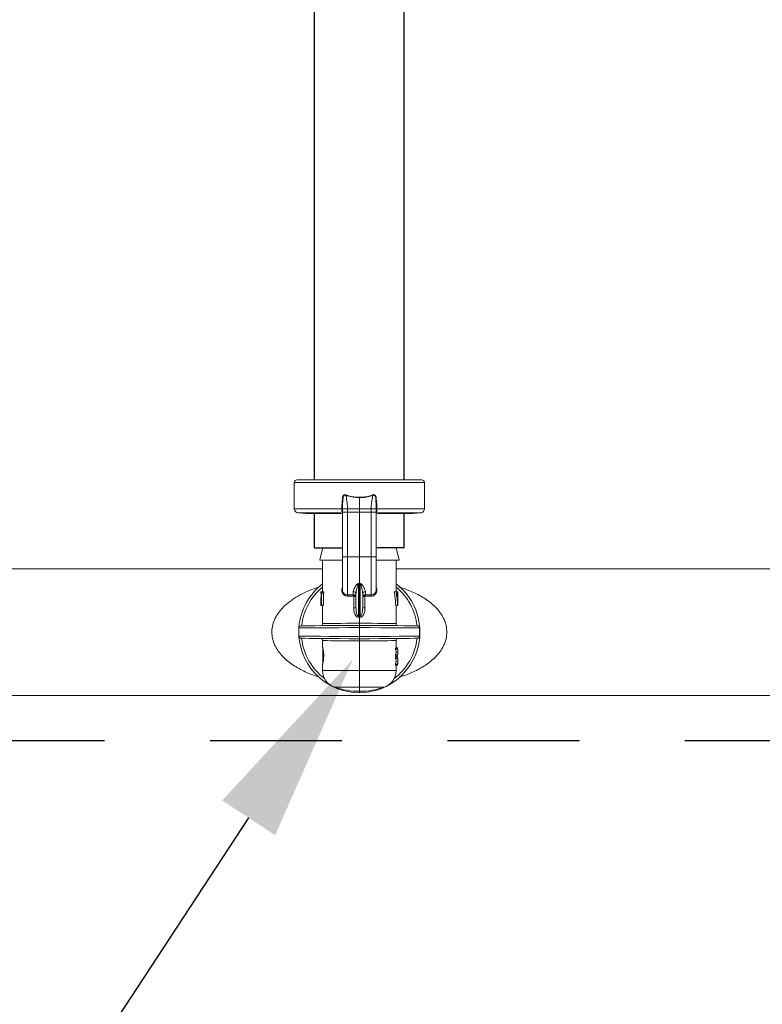
# Model space of a CAD drawing. Extents: x -0.2 to 18.1, y -5.7 to 8.4.
# Drawn here: x 2.4 to 3.1, y -0.9 to 0.1 of the extents above; entities that cross this region are included whole.
import ezdxf

# ---------------------------------------------------------------- set-up
doc = ezdxf.new("R2010")
doc.units = 0
doc.header["$MEASUREMENT"] = 0
doc.linetypes.add('HIDDEN2', pattern=[0.1875, 0.125, -0.0625])
for name, color, linetype in [('driplines', 35, 'CONTINUOUS'), ('hidden', 7, 'HIDDEN2'), ('image', 7, 'CONTINUOUS'), ('text_bubbles', 6, 'CONTINUOUS')]:
    doc.layers.add(name, color=color, linetype=linetype)

msp = doc.modelspace()

# ---------------------------------------------------------------- linework, layer by layer
at = {"layer": 'driplines'}
for p, q in [((2.67093, -0.35562), (2.67093, 2.97216)), ((2.75598, -0.35562), (2.75598, 2.97216)), ((2.67106, -0.42011), (2.67106, -0.38688)), ((2.75612, -0.42011), (2.75612, -0.38688)), ((2.67106, -0.42011), (2.69764, -0.42011)), ((2.75612, -0.42011), (2.72954, -0.42011))]:
    msp.add_line(p, q, dxfattribs=at)
at = {"layer": 'hidden'}
msp.add_line((6.29712, -0.6029), (1.2166, -0.6029), dxfattribs=at)
at = {"layer": 'image', "color": 7, "linetype": 'Continuous', "lineweight": 15}
for p, q in [((2.65192, -0.38306), (2.65192, -0.35817)), ((2.65192, -0.35817), (2.77526, -0.35817)), ((2.77271, -0.35562), (2.65447, -0.35562)), ((2.77526, -0.35817), (2.77526, -0.38306)), ((2.71359, -0.37252), (2.71359, -0.38307)), ((2.69767, -0.38307), (2.69771, -0.3798)), ((2.69771, -0.3798), (2.69799, -0.37483)), ((2.69799, -0.37483), (2.69799, -0.37483)), ((2.72919, -0.37483), (2.72919, -0.37483)), ((2.72919, -0.37483), (2.72947, -0.3798)), ((2.72947, -0.3798), (2.72951, -0.38307)), ((2.69702, -0.38306), (2.65192, -0.38306)), ((2.66274, -0.38752), (2.65541, -0.38688)), ((2.65541, -0.38688), (2.69609, -0.38688)), ((2.66274, -0.38752), (2.69663, -0.38752)), ((2.67103, -0.38824), (2.67124, -0.38752)), ((2.69702, -0.38306), (2.69702, -0.38306)), ((2.69764, -0.42894), (2.69764, -0.38579)), ((2.69767, -0.38307), (2.69767, -0.38307)), ((2.69771, -0.38629), (2.69771, -0.38301)), ((2.70241, -0.38307), (2.71359, -0.38307)), ((2.70246, -0.38629), (2.70241, -0.38307)), ((2.70246, -0.42844), (2.70246, -0.38629)), ((2.70246, -0.38629), (2.71359, -0.38629)), ((2.71359, -0.38307), (2.71359, -0.38629)), ((2.72476, -0.38307), (2.71359, -0.38307)), ((2.72471, -0.38629), (2.71359, -0.38629)), ((2.71359, -0.38629), (2.71359, -0.42844)), ((2.72476, -0.38307), (2.72471, -0.38629)), ((2.72471, -0.38629), (2.72471, -0.42844)), ((2.72947, -0.38301), (2.72947, -0.38629)), ((2.72951, -0.38307), (2.72951, -0.38307)), ((2.72954, -0.38579), (2.72954, -0.38712)), ((2.72954, -0.38712), (2.72954, -0.42894)), ((2.73016, -0.38306), (2.73016, -0.38306)), ((2.77526, -0.38306), (2.73016, -0.38306)), ((2.73053, -0.38752), (2.76444, -0.38752)), ((2.73111, -0.38688), (2.77177, -0.38688)), ((2.75594, -0.38752), (2.75614, -0.38824)), ((2.77177, -0.38688), (2.76444, -0.38752)), ((2.67897, -0.42011), (2.6765, -0.42995)), ((2.67897, -0.42011), (2.69764, -0.42011)), ((2.70246, -0.42844), (2.71359, -0.42844)), ((2.72471, -0.42844), (2.71359, -0.42844)), ((2.71359, -0.42844), (2.71359, -0.45382)), ((2.72954, -0.42011), (2.74836, -0.42011)), ((2.74836, -0.42011), (2.75123, -0.43163)), ((2.6765, -0.42995), (2.67608, -0.43163)), ((2.67608, -0.43163), (2.69731, -0.43163)), ((2.67882, -0.46161), (2.67882, -0.43163)), ((2.72968, -0.43163), (2.75123, -0.43163)), ((2.74836, -0.43163), (2.74836, -0.46161)), ((2.05369, -0.43992), (2.67882, -0.43992)), ((2.74836, -0.43992), (3.37349, -0.43992)), ((2.71359, -0.45382), (2.71264, -0.45399)), ((2.71277, -0.48446), (2.71277, -0.45438)), ((2.71454, -0.45399), (2.71359, -0.45382)), ((2.71359, -0.45423), (2.71359, -0.45382)), ((2.71359, -0.45423), (2.71359, -0.48454)), ((2.71441, -0.45438), (2.71441, -0.48446)), ((2.6771, -0.46292), (2.6771, -0.46161)), ((2.67758, -0.46161), (2.6771, -0.46161)), ((2.6771, -0.46161), (2.6771, -0.46292)), ((2.67758, -0.46292), (2.6771, -0.46292)), ((2.67758, -0.46161), (2.67805, -0.46161)), ((2.67758, -0.47437), (2.67758, -0.46161)), ((2.67779, -0.46292), (2.67779, -0.47437)), ((2.67823, -0.46292), (2.67779, -0.46292)), ((2.67982, -0.46161), (2.67805, -0.46161)), ((2.68001, -0.46292), (2.67823, -0.46292)), ((2.67954, -0.46292), (2.67954, -0.47437)), ((2.70789, -0.46458), (2.70246, -0.46472)), ((2.70284, -0.46598), (2.70807, -0.46583)), ((2.70789, -0.46157), (2.70789, -0.46458)), ((2.70789, -0.46458), (2.70824, -0.46461)), ((2.70807, -0.46583), (2.70824, -0.46584)), ((2.70824, -0.46584), (2.70824, -0.47703)), ((2.7104, -0.46386), (2.7104, -0.47703)), ((2.71678, -0.47703), (2.71678, -0.46386)), ((2.71929, -0.46458), (2.71894, -0.46461)), ((2.71894, -0.46584), (2.71911, -0.46583)), ((2.71894, -0.47703), (2.71894, -0.46584)), ((2.71911, -0.46583), (2.72434, -0.46598)), ((2.71929, -0.46458), (2.71929, -0.46157)), ((2.72471, -0.46472), (2.71929, -0.46458)), ((2.74663, -0.46161), (2.74844, -0.46161)), ((2.74844, -0.46161), (2.74996, -0.46161)), ((2.74996, -0.46292), (2.74898, -0.46292)), ((2.74996, -0.46161), (2.74996, -0.46292)), ((2.74996, -0.46161), (2.74999, -0.46161)), ((2.74999, -0.47437), (2.74999, -0.46161)), ((2.6771, -0.4747), (2.6771, -0.47376)), ((2.67758, -0.47416), (2.6771, -0.47416)), ((2.67882, -0.4747), (2.6771, -0.4747)), ((2.67779, -0.47437), (2.67758, -0.47437)), ((2.67954, -0.47437), (2.67779, -0.47437)), ((2.67882, -0.49179), (2.67882, -0.47437)), ((2.74812, -0.4747), (2.74985, -0.4747)), ((2.74836, -0.4747), (2.74836, -0.49179)), ((2.74991, -0.47437), (2.74999, -0.47437)), ((2.70824, -0.47703), (2.7104, -0.47703)), ((2.71678, -0.47703), (2.71894, -0.47703)), ((2.6582, -0.494), (2.65819, -0.494)), ((2.65922, -0.49399), (2.6582, -0.494)), ((2.66184, -0.49397), (2.65922, -0.49399)), ((2.666, -0.49393), (2.66184, -0.49397)), ((2.67156, -0.49388), (2.666, -0.49393)), ((2.67837, -0.49382), (2.67156, -0.49388)), ((2.68622, -0.49375), (2.67837, -0.49382)), ((2.67915, -0.49179), (2.67882, -0.49179)), ((2.68054, -0.49178), (2.67915, -0.49179)), ((2.683, -0.49176), (2.68054, -0.49178)), ((2.68644, -0.49172), (2.683, -0.49176)), ((2.69488, -0.49368), (2.68622, -0.49375)), ((2.69075, -0.49168), (2.68644, -0.49172)), ((2.69578, -0.49164), (2.69075, -0.49168)), ((2.70409, -0.4936), (2.69488, -0.49368)), ((2.70139, -0.49159), (2.69578, -0.49164)), ((2.70739, -0.49153), (2.70139, -0.49159)), ((2.71359, -0.49351), (2.70409, -0.4936)), ((2.71359, -0.49147), (2.70739, -0.49153)), ((2.71359, -0.48593), (2.71359, -0.49147)), ((2.71979, -0.49153), (2.71359, -0.49147)), ((2.72308, -0.4936), (2.71359, -0.49351)), ((2.72579, -0.49159), (2.71979, -0.49153)), ((2.7323, -0.49368), (2.72308, -0.4936)), ((2.73139, -0.49164), (2.72579, -0.49159)), ((2.73643, -0.49168), (2.73139, -0.49164)), ((2.74096, -0.49375), (2.7323, -0.49368)), ((2.74074, -0.49172), (2.73643, -0.49168)), ((2.74418, -0.49176), (2.74074, -0.49172)), ((2.74881, -0.49382), (2.74096, -0.49375)), ((2.74663, -0.49178), (2.74418, -0.49176)), ((2.74803, -0.49179), (2.74663, -0.49178)), ((2.74836, -0.49179), (2.74803, -0.49179)), ((2.75562, -0.49388), (2.74881, -0.49382)), ((2.76118, -0.49393), (2.75562, -0.49388)), ((2.76534, -0.49397), (2.76118, -0.49393)), ((2.76796, -0.49399), (2.76534, -0.49397)), ((2.76897, -0.494), (2.76796, -0.49399)), ((2.76899, -0.494), (2.76897, -0.494)), ((2.65617, -0.49604), (2.65708, -0.49603)), ((2.65617, -0.50375), (2.65617, -0.49604)), ((2.65617, -0.49604), (2.65617, -0.49604)), ((2.65708, -0.50376), (2.65617, -0.50375)), ((2.65617, -0.50375), (2.65617, -0.50375)), ((2.65708, -0.49603), (2.6597, -0.49601)), ((2.6597, -0.50378), (2.65708, -0.50376)), ((2.6597, -0.49601), (2.66394, -0.49597)), ((2.66394, -0.50381), (2.6597, -0.50378)), ((2.66394, -0.49597), (2.66969, -0.49593)), ((2.66969, -0.50386), (2.66394, -0.50381)), ((2.66969, -0.49593), (2.67676, -0.49587)), ((2.67676, -0.49587), (2.68495, -0.4958)), ((2.68495, -0.4958), (2.694, -0.49572)), ((2.694, -0.49572), (2.70365, -0.49564)), ((2.70365, -0.49564), (2.71359, -0.49556)), ((2.71359, -0.50423), (2.71359, -0.49556)), ((2.71359, -0.49556), (2.72384, -0.49564)), ((2.72384, -0.49564), (2.73376, -0.49573)), ((2.73376, -0.49573), (2.74303, -0.4958)), ((2.74303, -0.4958), (2.75136, -0.49587)), ((2.75136, -0.49587), (2.75848, -0.49593)), ((2.75848, -0.49593), (2.76415, -0.49598)), ((2.76415, -0.50381), (2.75848, -0.50385)), ((2.76415, -0.49598), (2.76819, -0.49602)), ((2.76819, -0.50377), (2.76415, -0.50381)), ((2.76819, -0.49602), (2.77049, -0.49603)), ((2.77049, -0.50375), (2.76819, -0.50377)), ((2.77049, -0.49603), (2.77049, -0.50375)), ((2.65819, -0.50579), (2.6582, -0.50579)), ((2.6582, -0.50579), (2.65922, -0.5058)), ((2.65922, -0.5058), (2.66184, -0.50582)), ((2.66184, -0.50582), (2.666, -0.50586)), ((2.666, -0.50586), (2.67156, -0.50591)), ((2.67676, -0.50392), (2.66969, -0.50386)), ((2.67156, -0.50591), (2.67837, -0.50597)), ((2.68495, -0.50399), (2.67676, -0.50392)), ((2.67837, -0.50597), (2.68622, -0.50604)), ((2.67882, -0.51417), (2.67882, -0.50799)), ((2.67882, -0.50799), (2.67915, -0.508)), ((2.67915, -0.508), (2.68054, -0.50801)), ((2.68054, -0.50801), (2.683, -0.50803)), ((2.683, -0.50803), (2.68644, -0.50806)), ((2.694, -0.50407), (2.68495, -0.50399)), ((2.68622, -0.50604), (2.69488, -0.50611)), ((2.68644, -0.50806), (2.69075, -0.5081)), ((2.69075, -0.5081), (2.69578, -0.50815)), ((2.70365, -0.50415), (2.694, -0.50407)), ((2.69488, -0.50611), (2.70409, -0.50619)), ((2.69578, -0.50815), (2.70139, -0.5082)), ((2.70139, -0.5082), (2.70739, -0.50826)), ((2.71359, -0.50423), (2.70365, -0.50415)), ((2.70409, -0.50619), (2.71359, -0.50627)), ((2.70739, -0.50826), (2.71359, -0.50832)), ((2.72384, -0.50415), (2.71359, -0.50423)), ((2.71359, -0.50627), (2.72308, -0.50619)), ((2.71359, -0.50832), (2.71979, -0.50826)), ((2.71359, -0.50832), (2.71359, -0.53642)), ((2.71979, -0.50826), (2.72579, -0.5082)), ((2.72308, -0.50619), (2.7323, -0.50611)), ((2.73376, -0.50406), (2.72384, -0.50415)), ((2.72579, -0.5082), (2.73139, -0.50815)), ((2.73139, -0.50815), (2.73643, -0.5081)), ((2.7323, -0.50611), (2.74096, -0.50604)), ((2.74303, -0.50398), (2.73376, -0.50406)), ((2.73643, -0.5081), (2.74074, -0.50806)), ((2.74074, -0.50806), (2.74418, -0.50803)), ((2.74096, -0.50604), (2.74881, -0.50597)), ((2.75136, -0.50391), (2.74303, -0.50398)), ((2.74418, -0.50803), (2.74663, -0.50801)), ((2.74663, -0.50801), (2.74803, -0.508)), ((2.74803, -0.508), (2.74836, -0.50799)), ((2.74836, -0.50799), (2.74836, -0.51511)), ((2.74881, -0.50597), (2.75562, -0.50591)), ((2.75848, -0.50385), (2.75136, -0.50391)), ((2.75562, -0.50591), (2.76118, -0.50586)), ((2.76118, -0.50586), (2.76534, -0.50582)), ((2.76534, -0.50582), (2.76796, -0.5058)), ((2.76796, -0.5058), (2.76897, -0.50579)), ((2.76897, -0.50579), (2.76899, -0.50579)), ((2.67888, -0.53018), (2.67888, -0.51423)), ((2.74798, -0.51511), (2.74798, -0.51616)), ((2.74798, -0.51511), (2.74972, -0.51511)), ((2.74798, -0.51616), (2.74972, -0.51616)), ((2.74798, -0.52151), (2.74798, -0.52257)), ((2.74798, -0.52151), (2.74972, -0.52151)), ((2.74835, -0.51884), (2.75007, -0.51884)), ((2.74836, -0.51498), (2.74972, -0.51498)), ((2.74972, -0.51511), (2.74972, -0.51616)), ((2.74972, -0.52151), (2.74972, -0.52257)), ((2.75008, -0.51824), (2.75008, -0.51943)), ((2.67882, -0.53642), (2.67882, -0.53007)), ((2.74798, -0.52257), (2.74972, -0.52257)), ((2.74798, -0.52375), (2.74798, -0.5248)), ((2.74798, -0.52375), (2.74972, -0.52375)), ((2.74798, -0.5248), (2.74972, -0.5248)), ((2.74798, -0.53015), (2.74798, -0.53121)), ((2.74798, -0.53015), (2.74972, -0.53015)), ((2.74798, -0.53121), (2.74972, -0.53121)), ((2.74835, -0.52748), (2.75007, -0.52748)), ((2.74836, -0.52257), (2.74836, -0.52375)), ((2.74836, -0.5227), (2.74972, -0.5227)), ((2.74836, -0.52361), (2.74972, -0.52361)), ((2.74836, -0.53121), (2.74836, -0.53642)), ((2.74836, -0.53134), (2.74972, -0.53134)), ((2.74972, -0.52375), (2.74972, -0.5248)), ((2.74972, -0.53015), (2.74972, -0.53121)), ((2.75008, -0.52688), (2.75008, -0.52807)), ((2.71359, -0.53642), (2.67882, -0.53642)), ((2.71359, -0.53642), (2.71359, -0.55212)), ((2.74836, -0.53642), (2.71359, -0.53642)), ((2.69003, -0.55212), (2.71359, -0.55212)), ((2.71359, -0.55212), (2.73714, -0.55212)), ((2.71359, -0.55212), (2.71359, -0.55604)), ((2.71359, -0.55604), (2.71359, -0.55731)), ((3.85306, -0.5602), (1.18392, -0.55987))]:
    msp.add_line(p, q, dxfattribs=at)
for centre, radius, start, end in [((2.65447, -0.35817), 0.00255, 90, 180), ((2.77271, -0.35817), 0.00255, 0, 90), ((2.65575, -0.38306), 0.00383, 180, 265), ((2.69633, -0.47411), 0.09105, 89.1607, 89.56846), ((2.69645, -0.47031), 0.08725, 89.20476, 89.6303), ((2.73085, -0.47411), 0.09105, 90.43154, 90.8393), ((2.73072, -0.47031), 0.08725, 90.3697, 90.79524), ((2.77143, -0.38306), 0.00383, 275, 0), ((2.71359, -0.49989), 0.05742, 127.26883, 175.27959), ((2.70565, -0.45656), 0.00745, 17.01634, 20.21833), ((2.71359, -0.49989), 0.05742, 270, 52.73117), ((2.72079, -0.45632), 0.00667, 159.5155, 163.09373), ((2.71359, -0.49989), 0.055, 129.21129, 173.83914), ((2.70798, -0.46399), 0.00243, 3.1675, 92.00648), ((2.70491, -0.46565), 0.00317, 356.72941, 19.69227), ((2.70512, -0.46522), 0.00318, 348.79806, 11.20194), ((2.7192, -0.46399), 0.00243, 87.99352, 176.8325), ((2.72209, -0.46522), 0.00321, 168.90477, 191.09523), ((2.72227, -0.46565), 0.00317, 160.30773, 183.27059), ((2.72493, -0.46018), 0.00455, 267.29948, 1.90224), ((2.71359, -0.49989), 0.055, 6.16086, 50.78871), ((2.63066, -0.47857), 0.08233, 354.94162, 355.89658), ((2.8058, -0.47782), 0.09164, 184.15193, 185.00987), ((2.65821, -0.49604), 0.00204, 90.5, 178.19615), ((2.67678, -0.49179), 0.00204, 270.5, 0.07951), ((2.7504, -0.49179), 0.00204, 179.59977, 269.5), ((2.76897, -0.49604), 0.00204, 66.98456, 89.5), ((2.65821, -0.50375), 0.00204, 180, 269.5), ((2.71359, -0.49989), 0.05742, 184.7205, 270), ((2.71359, -0.49989), 0.055, 186.16086, 233.14623), ((2.67678, -0.50799), 0.00204, 359.59893, 89.5), ((2.71359, -0.49989), 0.055, 306.85376, 353.83914), ((2.7504, -0.50799), 0.00204, 90.5, 180.07951), ((2.76897, -0.50375), 0.00204, 270.5, 292.97138), ((2.69541, -0.53642), 0.01659, 180, 251.10326), ((2.73177, -0.53642), 0.01659, 288.89674, 0), ((2.71359, -0.48331), 0.07273, 251.10326, 270), ((2.71359, -0.48331), 0.07273, 270, 288.89674)]:
    msp.add_arc(centre, radius, start, end, dxfattribs=at)
at = {"layer": 'image', "color": 7, "linetype": 'Continuous', "lineweight": 15, "extrusion": (0, 0, -1)}
for centre, major_axis, ratio, start_param, end_param in [((2.27175, -0.43134), (0.45535, -0.01716), 0.057028, 0.242079, 0.249383), ((3.15542, -0.43134), (0.45535, 0.01716), 0.057028, 2.892209, 2.899513), ((2.71359, -0.47376), (0, -0.07119), 0.512628, 1.565207, 1.723606), ((2.71359, -0.44714), (0, -0.06377), 0.572266, 1.320754, 1.34188), ((2.71359, -0.44714), (0, -0.06076), 0.572266, 1.308081, 1.330321), ((2.71359, -0.48275), (0, -0.06785), 0.5125, 4.395664, 4.593549), ((2.71359, -0.48275), (0, -0.07121), 0.5125, 4.411097, 4.599183), ((2.71359, -0.48027), (0, -0.07119), 0.512628, 4.466249, 4.626425), ((2.71359, -0.47427), (0.03649, 0), 0.550388, 3.120074, 3.147182), ((2.71359, -0.47243), (0.03649, 0), 0.550388, 0.085963, 0.113206), ((2.71377, -0.54315), (0.00512, -0.0587), 0.629839, 3.252556, 3.274423), ((2.71341, -0.54315), (-0.00512, -0.0587), 0.629839, 3.008763, 3.03063), ((2.71359, -0.54452), (0.00439, -0.05873), 0.587312, 3.241553, 3.268189), ((2.71359, -0.54452), (-0.00439, -0.05873), 0.587312, 3.014996, 3.041633), ((2.71359, -0.51943), (0.03477, 0), 0.640059, 6.135864, 6.256483), ((2.71359, -0.51824), (0.03477, 0), 0.640059, 0.026703, 0.147321), ((2.71359, -0.51824), (0.03649, 0), 0.639827, 6.142865, 6.285987), ((2.71359, -0.51837), (0.03649, 0), 0.63982, 6.142865, 6.280384), ((2.71359, -0.51943), (0.03649, 0), 0.640059, 6.142865, 6.257743), ((2.71359, -0.51824), (0.03649, 0), 0.640059, 0.025442, 0.14032), ((2.71359, -0.51943), (0.03649, 0), 0.64022, 6.280384, 6.423505), ((2.71359, -0.5193), (0.03649, 0), 0.640229, 0.002802, 0.14032), ((2.71359, -0.52807), (0.03477, 0), 0.640059, 6.135864, 6.256483), ((2.71359, -0.52688), (0.03477, 0), 0.640059, 0.026703, 0.147321), ((2.71359, -0.52688), (0.03649, 0), 0.639827, 6.142865, 6.285987), ((2.71359, -0.52701), (0.03649, 0), 0.63982, 6.142865, 6.280384), ((2.71359, -0.52807), (0.03649, 0), 0.640059, 6.142865, 6.257743), ((2.71359, -0.52688), (0.03649, 0), 0.640059, 0.025442, 0.14032), ((2.71359, -0.52807), (0.03649, 0), 0.64022, 6.280384, 6.423505), ((2.71359, -0.52794), (0.03649, 0), 0.640229, 0.002802, 0.14032)]:
    msp.add_ellipse(centre, major_axis=major_axis, ratio=ratio, start_param=start_param, end_param=end_param, dxfattribs=at)
at = {"layer": 'image', "color": 7, "linetype": 'Continuous', "lineweight": 15}
for points, knots in [([(2.70109, -0.37015), (2.70081, -0.37002), (2.70033, -0.3698), (2.69959, -0.36977), (2.699, -0.36998), (2.69842, -0.37045), (2.69786, -0.37133), (2.69751, -0.37261), (2.69751, -0.37551), (2.69701, -0.37896), (2.69702, -0.38197), (2.69702, -0.38306)], [0, 0, 0, 0, 0.059242, 0.100267, 0.141579, 0.179692, 0.242994, 0.337922, 0.428781, 0.791958, 1, 1, 1, 1]), ([(2.69799, -0.37483), (2.69799, -0.37483), (2.69799, -0.3746), (2.69817, -0.37357), (2.698, -0.37238), (2.69844, -0.37125), (2.6987, -0.37076), (2.69912, -0.37036), (2.69943, -0.37023), (2.69976, -0.37018), (2.70017, -0.3702), (2.70082, -0.37061), (2.70082, -0.37061), (2.70082, -0.37061)], [0, 0, 0, 0, 0.000091, 0.10286, 0.473216, 0.519564, 0.649469, 0.723257, 0.781696, 0.800315, 0.878373, 0.999955, 1, 1, 1, 1]), ([(2.70241, -0.38307), (2.70235, -0.38161), (2.70217, -0.3779), (2.70159, -0.37359), (2.70093, -0.37096), (2.70075, -0.37028)], [0, 0, 0, 0, 0.322957, 0.822522, 1, 1, 1, 1]), ([(2.70082, -0.37054), (2.70118, -0.37066), (2.70525, -0.37194), (2.70961, -0.37224), (2.71359, -0.37252)], [0, 0, 0, 0, 0.08851, 1, 1, 1, 1]), ([(2.71357, -0.37213), (2.71003, -0.37191), (2.7061, -0.37167), (2.70206, -0.37045), (2.70135, -0.37021), (2.70099, -0.3701)], [0, 0, 0, 0, 0.821883, 0.911328, 1, 1, 1, 1]), ([(2.71357, -0.37252), (2.71358, -0.37246), (2.71358, -0.37233), (2.71359, -0.3722), (2.71359, -0.37213)], [0, 0, 0, 0, 0.500273, 1, 1, 1, 1]), ([(2.71359, -0.37252), (2.71444, -0.37253), (2.71879, -0.3726), (2.72298, -0.37146), (2.72636, -0.37054)], [0, 0, 0, 0, 0.194303, 1, 1, 1, 1]), ([(2.72619, -0.3701), (2.72286, -0.37104), (2.71874, -0.37222), (2.71444, -0.37215), (2.71361, -0.37213)], [0, 0, 0, 0, 0.806023, 1, 1, 1, 1]), ([(2.72643, -0.37028), (2.72625, -0.37096), (2.72558, -0.37359), (2.72501, -0.3779), (2.72483, -0.38161), (2.72476, -0.38307)], [0, 0, 0, 0, 0.177478, 0.677043, 1, 1, 1, 1]), ([(2.73016, -0.38306), (2.73016, -0.38197), (2.73017, -0.37896), (2.72967, -0.37551), (2.72967, -0.37261), (2.72932, -0.37133), (2.72876, -0.37045), (2.72818, -0.36998), (2.72759, -0.36977), (2.72684, -0.3698), (2.72637, -0.37002), (2.72609, -0.37015)], [0, 0, 0, 0, 0.208042, 0.571219, 0.662078, 0.757006, 0.820308, 0.858421, 0.899733, 0.940758, 1, 1, 1, 1]), ([(2.72636, -0.37061), (2.72636, -0.37061), (2.72636, -0.37061), (2.72701, -0.3702), (2.72745, -0.37018), (2.72779, -0.37024), (2.72808, -0.37039), (2.72848, -0.37076), (2.7289, -0.37155), (2.72918, -0.3725), (2.72911, -0.37342), (2.7291, -0.37413), (2.72919, -0.3746), (2.72919, -0.37483), (2.72919, -0.37483)], [0, 0, 0, 0, 0.000045, 0.1213, 0.199148, 0.234976, 0.276125, 0.349715, 0.47927, 0.678298, 0.784862, 0.897417, 0.99991, 1, 1, 1, 1]), ([(2.69702, -0.38306), (2.69701, -0.38349), (2.69698, -0.38433), (2.69694, -0.38519), (2.69698, -0.38559), (2.69698, -0.38568)], [0, 0, 0, 0, 0.436807, 0.874048, 1, 1, 1, 1]), ([(2.69769, -0.38629), (2.69769, -0.38622), (2.69769, -0.38606), (2.69754, -0.38587), (2.6973, -0.38573), (2.69709, -0.3857), (2.69698, -0.38568)], [0, 0, 0, 0, 0.25003, 0.499983, 0.749944, 1, 1, 1, 1]), ([(2.69698, -0.38568), (2.69703, -0.38594), (2.69711, -0.38644), (2.69747, -0.38666), (2.69764, -0.38677)], [0, 0, 0, 0, 0.510627, 1, 1, 1, 1]), ([(2.69769, -0.38629), (2.69769, -0.38629), (2.69769, -0.38617), (2.69761, -0.38569), (2.69765, -0.38459), (2.69766, -0.38358), (2.69767, -0.38307)], [0, 0, 0, 0, 0.000194, 0.121478, 0.554247, 1, 1, 1, 1]), ([(2.6978, -0.38629), (2.69772, -0.38629), (2.69763, -0.38629), (2.69764, -0.38629), (2.69764, -0.38629)], [0, 0, 0, 0, 0.803266, 1, 1, 1, 1]), ([(2.70241, -0.38307), (2.70187, -0.38307), (2.70078, -0.38307), (2.69935, -0.38307), (2.69826, -0.38307), (2.69778, -0.38307), (2.69769, -0.38307), (2.69767, -0.38307)], [0, 0, 0, 0, 0.231822, 0.46363, 0.69643, 0.929729, 1, 1, 1, 1]), ([(2.70246, -0.38629), (2.70183, -0.38629), (2.70056, -0.38629), (2.69898, -0.38629), (2.69798, -0.38629), (2.69785, -0.38629), (2.6978, -0.38629)], [0, 0, 0, 0, 0.28138, 0.562755, 0.844079, 1, 1, 1, 1]), ([(2.72471, -0.38629), (2.72535, -0.38629), (2.72662, -0.38629), (2.72822, -0.38629), (2.72929, -0.38629), (2.72956, -0.38629), (2.72954, -0.38629), (2.72954, -0.38629)], [0, 0, 0, 0, 0.243369, 0.486735, 0.730055, 0.973424, 1, 1, 1, 1]), ([(2.72951, -0.38307), (2.72951, -0.38307), (2.72944, -0.38307), (2.7291, -0.38307), (2.72812, -0.38307), (2.72675, -0.38307), (2.72555, -0.38307), (2.72489, -0.38307), (2.72477, -0.38307)], [0, 0, 0, 0, 0.01751, 0.249064, 0.481933, 0.715278, 0.948222, 1, 1, 1, 1]), ([(2.72951, -0.38307), (2.72951, -0.38319), (2.72952, -0.38383), (2.72957, -0.38501), (2.72949, -0.38584), (2.72949, -0.38629), (2.72949, -0.38629)], [0, 0, 0, 0, 0.104545, 0.559729, 0.999806, 1, 1, 1, 1]), ([(2.72949, -0.38629), (2.72949, -0.38622), (2.72949, -0.38606), (2.72964, -0.38587), (2.72988, -0.38573), (2.73009, -0.3857), (2.73019, -0.38568)], [0, 0, 0, 0, 0.25003, 0.499983, 0.749944, 1, 1, 1, 1]), ([(2.72954, -0.38673), (2.72961, -0.38671), (2.7299, -0.38663), (2.7301, -0.38625), (2.73017, -0.38584), (2.73019, -0.38568)], [0, 0, 0, 0, 0.16957, 0.662474, 1, 1, 1, 1]), ([(2.73019, -0.38568), (2.73021, -0.38534), (2.73023, -0.38465), (2.73017, -0.38369), (2.73016, -0.38316), (2.73016, -0.38306)], [0, 0, 0, 0, 0.449389, 0.898272, 1, 1, 1, 1]), ([(2.69764, -0.46015), (2.69764, -0.45932), (2.69764, -0.45766), (2.69764, -0.45018), (2.69764, -0.44012), (2.69764, -0.43233), (2.69764, -0.42844)], [0, 0, 0, 0, 0.250434, 0.499861, 0.750115, 1, 1, 1, 1]), ([(2.70246, -0.42844), (2.70183, -0.42844), (2.70056, -0.42844), (2.69897, -0.42844), (2.69786, -0.42844), (2.69771, -0.42844), (2.69764, -0.42844)], [0, 0, 0, 0, 0.250013, 0.500024, 0.749987, 1, 1, 1, 1]), ([(2.70246, -0.46472), (2.70246, -0.46407), (2.70246, -0.4623), (2.70246, -0.45505), (2.70246, -0.44288), (2.70246, -0.43325), (2.70246, -0.42844)], [0, 0, 0, 0, 0.161808, 0.441208, 0.720604, 1, 1, 1, 1]), ([(2.72471, -0.42844), (2.72471, -0.43325), (2.72471, -0.44288), (2.72471, -0.45505), (2.72471, -0.4623), (2.72471, -0.46407), (2.72471, -0.46472)], [0, 0, 0, 0, 0.279396, 0.558792, 0.838192, 1, 1, 1, 1]), ([(2.72471, -0.42844), (2.72535, -0.42844), (2.72662, -0.42844), (2.72821, -0.42844), (2.72932, -0.42844), (2.72947, -0.42844), (2.72954, -0.42844)], [0, 0, 0, 0, 0.250013, 0.500024, 0.749987, 1, 1, 1, 1]), ([(2.72954, -0.42844), (2.72954, -0.43233), (2.72954, -0.44012), (2.72954, -0.45017), (2.72954, -0.45766), (2.72954, -0.45932), (2.72954, -0.46015)], [0, 0, 0, 0, 0.249887, 0.500134, 0.749561, 1, 1, 1, 1]), ([(2.71264, -0.45399), (2.71248, -0.45403), (2.71205, -0.45415), (2.71101, -0.45496), (2.70928, -0.45734), (2.70804, -0.4598), (2.70792, -0.46127), (2.70789, -0.46157)], [0, 0, 0, 0, 0.03638, 0.097402, 0.315668, 0.863847, 1, 1, 1, 1]), ([(2.7104, -0.46386), (2.71041, -0.46345), (2.71047, -0.46136), (2.71109, -0.45839), (2.71192, -0.45558), (2.71244, -0.45466), (2.71265, -0.45444), (2.71275, -0.4544), (2.71277, -0.45438)], [0, 0, 0, 0, 0.138533, 0.706854, 0.923298, 0.97543, 0.992915, 1, 1, 1, 1]), ([(2.71441, -0.45438), (2.71446, -0.45441), (2.71455, -0.45447), (2.71475, -0.45468), (2.71526, -0.45558), (2.71608, -0.45839), (2.7167, -0.46136), (2.71677, -0.46345), (2.71678, -0.46386)], [0, 0, 0, 0, 0.0151733, 0.0245482, 0.0766816, 0.2931302, 0.8614643, 1, 1, 1, 1]), ([(2.71929, -0.46157), (2.71926, -0.46127), (2.71914, -0.4598), (2.7179, -0.45734), (2.71616, -0.45496), (2.71513, -0.45415), (2.7147, -0.45403), (2.71454, -0.45399)], [0, 0, 0, 0, 0.136158, 0.684358, 0.902632, 0.963656, 1, 1, 1, 1]), ([(2.67538, -0.45747), (2.67513, -0.45753), (2.67065, -0.45862), (2.6638, -0.46147), (2.65486, -0.46591), (2.64775, -0.47057), (2.64177, -0.4757), (2.63712, -0.48107), (2.63364, -0.48669), (2.63128, -0.49285), (2.63039, -0.49954), (2.63111, -0.50626), (2.63334, -0.5125), (2.63674, -0.5182), (2.64232, -0.52482), (2.65075, -0.53162), (2.66205, -0.5376), (2.67025, -0.54102), (2.67478, -0.54215), (2.67508, -0.54222)], [0, 0, 0, 0, 0.006015, 0.104667, 0.171211, 0.237638, 0.301861, 0.352914, 0.399834, 0.450559, 0.49873, 0.547036, 0.597575, 0.644947, 0.696119, 0.794992, 0.893945, 0.992954, 1, 1, 1, 1]), ([(2.69764, -0.45728), (2.69759, -0.45737), (2.69722, -0.45797), (2.69696, -0.45932), (2.69696, -0.46125), (2.69764, -0.46318), (2.69894, -0.46477), (2.70075, -0.46584), (2.70214, -0.46593), (2.70284, -0.46598)], [0, 0, 0, 0, 0.025268, 0.171638, 0.319627, 0.48047, 0.652342, 0.826741, 1, 1, 1, 1]), ([(2.70246, -0.46472), (2.70246, -0.46472), (2.70185, -0.46472), (2.70078, -0.46462), (2.69927, -0.46382), (2.69821, -0.46256), (2.69766, -0.4612), (2.69768, -0.46034), (2.69769, -0.46003)], [0, 0, 0, 0, 0.000075, 0.230111, 0.459435, 0.680712, 0.883414, 1, 1, 1, 1]), ([(2.70246, -0.46472), (2.70251, -0.46476), (2.7026, -0.46484), (2.70272, -0.46514), (2.70281, -0.46553), (2.70283, -0.46583), (2.70284, -0.46598)], [0, 0, 0, 0, 0.249999, 0.500243, 0.750125, 1, 1, 1, 1]), ([(2.70824, -0.46461), (2.70849, -0.46466), (2.70897, -0.46477), (2.70963, -0.46518), (2.7101, -0.46571), (2.7103, -0.46621), (2.71037, -0.46646), (2.71038, -0.46659), (2.71039, -0.46666), (2.7104, -0.46675), (2.7104, -0.4668), (2.7104, -0.46682), (2.7104, -0.46683), (2.7104, -0.46684), (2.7104, -0.46685), (2.7104, -0.46685)], [0, 0, 0, 0, 0.202569, 0.394611, 0.650291, 0.816428, 0.899072, 0.901026, 0.944862, 0.969318, 0.982734, 0.990478, 0.992778, 0.993851, 1, 1, 1, 1]), ([(2.70824, -0.46584), (2.70849, -0.46587), (2.70897, -0.46591), (2.70963, -0.4661), (2.71009, -0.46634), (2.71031, -0.46656), (2.71036, -0.46668), (2.71038, -0.46673), (2.71039, -0.46677), (2.7104, -0.46681), (2.7104, -0.46683), (2.7104, -0.46684), (2.7104, -0.46684), (2.7104, -0.46685), (2.7104, -0.46685), (2.7104, -0.46685)], [0, 0, 0, 0, 0.202409, 0.394495, 0.650385, 0.815858, 0.898597, 0.901062, 0.944955, 0.969233, 0.982762, 0.990411, 0.99278, 0.99392, 1, 1, 1, 1]), ([(2.71678, -0.46685), (2.71678, -0.46685), (2.71678, -0.46684), (2.71678, -0.46683), (2.71678, -0.46682), (2.71678, -0.4668), (2.71678, -0.46675), (2.71679, -0.46666), (2.7168, -0.46659), (2.71681, -0.46646), (2.71688, -0.46621), (2.71708, -0.46571), (2.71755, -0.46518), (2.71821, -0.46477), (2.71869, -0.46466), (2.71894, -0.46461)], [0, 0, 0, 0, 0.0061491, 0.007222, 0.0095224, 0.0172665, 0.0306817, 0.0551376, 0.0989743, 0.1009278, 0.1835721, 0.349709, 0.6053889, 0.797431, 1, 1, 1, 1]), ([(2.71678, -0.46685), (2.71678, -0.46685), (2.71678, -0.46685), (2.71678, -0.46684), (2.71678, -0.46684), (2.71678, -0.46683), (2.71678, -0.46681), (2.71679, -0.46677), (2.7168, -0.46673), (2.71682, -0.46668), (2.71687, -0.46656), (2.71709, -0.46634), (2.71755, -0.4661), (2.71821, -0.46591), (2.71869, -0.46587), (2.71894, -0.46584)], [0, 0, 0, 0, 0.00608, 0.00722, 0.009589, 0.017238, 0.030767, 0.055045, 0.098938, 0.101403, 0.184142, 0.349615, 0.605505, 0.797591, 1, 1, 1, 1]), ([(2.72434, -0.46598), (2.72458, -0.46598), (2.72548, -0.46598), (2.72696, -0.46557), (2.72849, -0.46451), (2.72958, -0.46305), (2.73022, -0.46123), (2.73021, -0.45924), (2.72994, -0.45781), (2.72955, -0.45725), (2.72954, -0.45723)], [0, 0, 0, 0, 0.060001, 0.225177, 0.379449, 0.524251, 0.670188, 0.832435, 0.993422, 1, 1, 1, 1]), ([(2.72471, -0.46472), (2.72467, -0.46476), (2.72458, -0.46484), (2.72446, -0.46514), (2.72437, -0.46553), (2.72435, -0.46583), (2.72434, -0.46598)], [0, 0, 0, 0, 0.250023, 0.500018, 0.749925, 1, 1, 1, 1]), ([(2.79653, -0.49989), (2.79638, -0.49771), (2.79616, -0.49439), (2.79484, -0.49013), (2.79314, -0.48609), (2.79028, -0.48137), (2.78469, -0.47481), (2.77625, -0.46807), (2.765, -0.46212), (2.75652, -0.45863), (2.75169, -0.45745), (2.75108, -0.4573)], [0, 0, 0, 0, 0.0947525, 0.1437066, 0.1944453, 0.2874263, 0.3886589, 0.582623, 0.7771459, 0.9717905, 1, 1, 1, 1]), ([(2.70824, -0.47703), (2.70828, -0.47797), (2.70837, -0.48003), (2.70913, -0.48269), (2.71032, -0.48458), (2.71142, -0.48547), (2.71219, -0.48577), (2.71259, -0.48582), (2.71266, -0.48583)], [0, 0, 0, 0, 0.265327, 0.582537, 0.770988, 0.885974, 0.979326, 1, 1, 1, 1]), ([(2.71277, -0.48446), (2.71265, -0.48443), (2.71242, -0.48437), (2.71201, -0.48406), (2.71147, -0.48335), (2.71085, -0.48175), (2.71047, -0.47954), (2.71042, -0.47783), (2.7104, -0.47703)], [0, 0, 0, 0, 0.045344, 0.082929, 0.180826, 0.364693, 0.704521, 1, 1, 1, 1]), ([(2.71359, -0.48593), (2.71359, -0.48592), (2.71359, -0.48567), (2.71359, -0.48518), (2.71359, -0.48476), (2.71359, -0.48454)], [0, 0, 0, 0, 0.029468, 0.504273, 1, 1, 1, 1]), ([(2.71678, -0.47703), (2.71672, -0.47848), (2.71665, -0.48041), (2.71599, -0.48269), (2.71548, -0.4837), (2.71491, -0.48431), (2.71454, -0.48442), (2.71441, -0.48446)], [0, 0, 0, 0, 0.536761, 0.709363, 0.864453, 0.949819, 1, 1, 1, 1]), ([(2.71452, -0.48583), (2.71476, -0.48578), (2.71539, -0.48567), (2.71644, -0.485), (2.71743, -0.48377), (2.71866, -0.48111), (2.71882, -0.47877), (2.71894, -0.47703)], [0, 0, 0, 0, 0.071357, 0.178297, 0.344486, 0.512466, 1, 1, 1, 1]), ([(2.71359, -0.49147), (2.71359, -0.49152), (2.71359, -0.49167), (2.71359, -0.49205), (2.71359, -0.49258), (2.71359, -0.49309), (2.71359, -0.49345), (2.71359, -0.49349), (2.71359, -0.49351)], [0, 0, 0, 0, 0.046723, 0.14132, 0.356007, 0.57071, 0.785341, 1, 1, 1, 1]), ([(2.71359, -0.49556), (2.71359, -0.4955), (2.71359, -0.49535), (2.71359, -0.49498), (2.71359, -0.49445), (2.71359, -0.49393), (2.71359, -0.49358), (2.71359, -0.49354), (2.71359, -0.49351)], [0, 0, 0, 0, 0.04879, 0.14133, 0.356009, 0.570642, 0.785348, 1, 1, 1, 1]), ([(2.77049, -0.49603), (2.77049, -0.49595), (2.77048, -0.49576), (2.77044, -0.49546), (2.77034, -0.49501), (2.77001, -0.4943), (2.76974, -0.49416), (2.76976, -0.49417), (2.76976, -0.49417)], [0, 0, 0, 0, 0.029867, 0.066315, 0.126257, 0.281874, 0.807577, 1, 1, 1, 1]), ([(2.75144, -0.5424), (2.75186, -0.5423), (2.75651, -0.54116), (2.76484, -0.53773), (2.77615, -0.53179), (2.78462, -0.52505), (2.79023, -0.51848), (2.79311, -0.51377), (2.79482, -0.50973), (2.79616, -0.50544), (2.79638, -0.5021), (2.79653, -0.49989)], [0, 0, 0, 0, 0.019564, 0.215922, 0.412153, 0.608241, 0.709747, 0.803089, 0.85446, 0.904056, 1, 1, 1, 1]), ([(2.76976, -0.50562), (2.76976, -0.50563), (2.76974, -0.50564), (2.76986, -0.50555), (2.77002, -0.50537), (2.77018, -0.50512), (2.77031, -0.50484), (2.77041, -0.50447), (2.77046, -0.5042), (2.77048, -0.50394), (2.77049, -0.50381), (2.77049, -0.50375)], [0, 0, 0, 0, 0.172559, 0.422837, 0.595253, 0.715908, 0.849477, 0.900299, 0.951502, 0.981549, 1, 1, 1, 1]), ([(2.71359, -0.50627), (2.71359, -0.50625), (2.71359, -0.50621), (2.71359, -0.50585), (2.71359, -0.50534), (2.71359, -0.50481), (2.71359, -0.50444), (2.71359, -0.50428), (2.71359, -0.50423)], [0, 0, 0, 0, 0.214652, 0.429357, 0.64399, 0.858669, 0.951023, 1, 1, 1, 1]), ([(2.71359, -0.50627), (2.71359, -0.5063), (2.71359, -0.50634), (2.71359, -0.50669), (2.71359, -0.50721), (2.71359, -0.50774), (2.71359, -0.50812), (2.71359, -0.50827), (2.71359, -0.50832)], [0, 0, 0, 0, 0.21466, 0.429291, 0.643994, 0.858681, 0.953464, 1, 1, 1, 1]), ([(2.67882, -0.51423), (2.67885, -0.51432), (2.67891, -0.51449), (2.67922, -0.51583), (2.67956, -0.51782), (2.67982, -0.52033), (2.67986, -0.52304), (2.67969, -0.52562), (2.67936, -0.52784), (2.67903, -0.52942), (2.67883, -0.53022), (2.67884, -0.53011), (2.67884, -0.53007)], [0, 0, 0, 0, 0.104032, 0.20799, 0.313689, 0.420574, 0.525357, 0.627855, 0.73136, 0.837582, 0.944228, 1, 1, 1, 1])]:
    msp.add_open_spline(points, degree=3, knots=knots, dxfattribs=at)
at = {"layer": 'text_bubbles'}
msp.add_line((2.60868, -0.67592), (2.41785, -0.96635), dxfattribs=at)
msp.add_solid([(2.5836, -0.65945), (2.70752, -0.52549), (2.63375, -0.6924)], dxfattribs=at)

doc.saveas('drawing.dxf')
